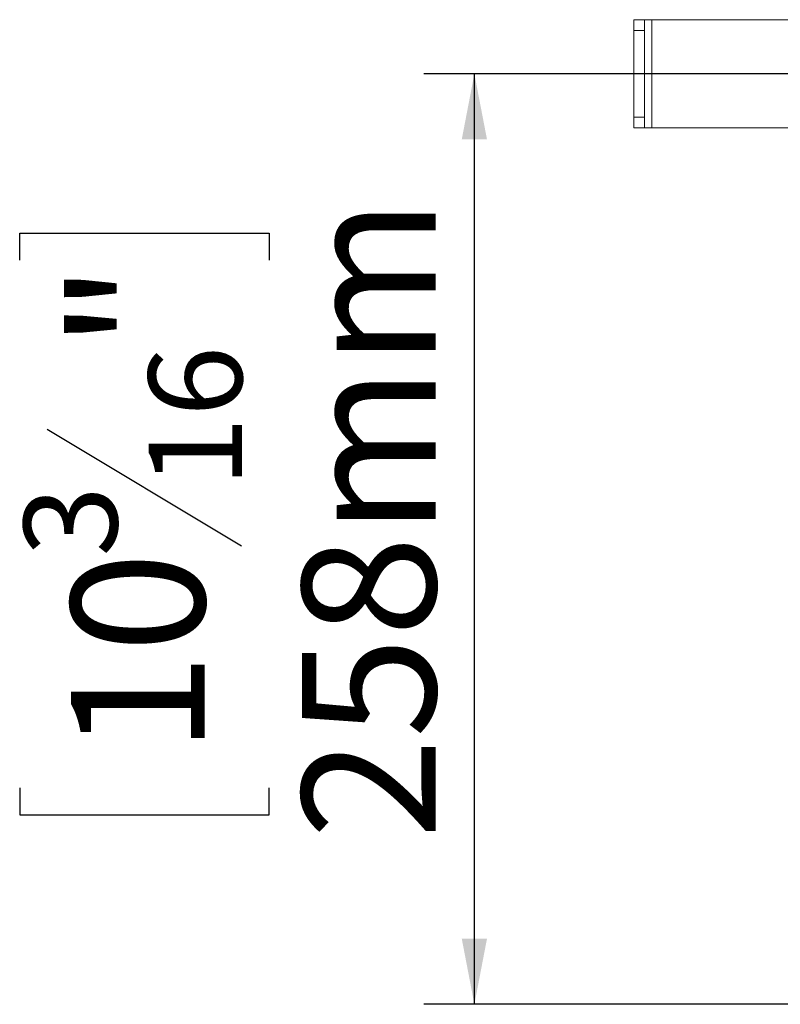
# Model space of a CAD drawing. Units: millimetres. Extents: x 315 to 5220, y 74 to 4127.
# Drawn here: x 508 to 810, y 520 to 910 of the extents above; entities that cross this region are included whole.
import ezdxf

# ---------------------------------------------------------------- set-up
doc = ezdxf.new("R2010")
doc.units = ezdxf.units.MM
doc.header["$LTSCALE"] = 20
doc.layers.add('FORMAT', color=7, linetype='Continuous')
doc.styles.add('SLDTEXTSTYLE1', font='TXT', dxfattribs={"width": 0.75})
doc.dimstyles.new('SLDDIMSTYLE0', dxfattribs={"dimtxt": 52.916667, "dimasz": 26, "dimexe": 0, "dimexo": 0.0625, "dimgap": 13.229167, "dimtad": 1, "dimdec": 6, "dimlfac": 0.7, "dimrnd": 1e-09, "dimzin": 12, "dimdsep": 46, "dimtxsty": 'SLDTEXTSTYLE1', "dimsah": 1, "dimcen": 0.09, "dimadec": 0, "dimazin": 3, "dimtfac": 1, "dimtdec": 0, "dimtofl": 0, "dimtmove": 0, "dimatfit": 3, "dimfxl": 0, "dimfrac": 2, "dimtolj": 1, "dimtzin": 12, "dimarcsym": 0})

# ---------------------------------------------------------------- blocks, each defined once
blk = doc.blocks.new('_D_8')
at = {"layer": 'FORMAT', "color": 7}
for p, q in [((1414.46, 888.07), (668.45, 888.07)), ((688.45, 519.5), (688.45, 888.07)), ((508.38, 814.21), (508.38, 824.94)), ((508.38, 824.94), (607.16, 824.94)), ((607.16, 824.94), (607.16, 814.21)), ((519.29, 747.29), (596.25, 701.11)), ((508.38, 605.22), (508.38, 594.49)), ((607.16, 594.49), (607.16, 605.22)), ((508.38, 594.49), (607.16, 594.49)), ((861.6, 519.5), (668.45, 519.5))]:
    blk.add_line(p, q, dxfattribs=at)
for points in [[(688.45, 888.07), (683.45, 862.07), (693.45, 862.07)], [(688.45, 519.5), (693.45, 545.5), (683.45, 545.5)]]:
    blk.add_solid(points, dxfattribs=at)
at = {"layer": 'FORMAT', "color": 7, "attachment_point": 1, "rotation": 90, "style": 'SLDTEXTSTYLE1'}
for s, insert, char_height in [('258mm', (620.23, 584.92), 52.917), ('"', (528.73, 778.94), 52.92), ('16', (559.41, 724.2), 37.042), ('3', (510.02, 696.83), 37.04), ('10', (528.73, 618.63), 52.917)]:
    blk.add_mtext(s, dxfattribs=dict(at, insert=insert, char_height=char_height))

msp = doc.modelspace()

# ---------------------------------------------------------------- linework, layer by layer
at = {"color": 7, "linetype": 'Continuous', "lineweight": 15}
for p, q in [((751.5997524, 909.5007679), (755.8854667, 909.5007679)), ((751.5997524, 905.2150536), (751.5997524, 909.5007679)), ((755.8854667, 909.5007679), (755.8854667, 905.2150536)), ((758.7426096, 909.5007679), (755.8854667, 909.5007679)), ((758.7426096, 866.643625), (758.7426096, 909.5007679)), ((961.5997524, 909.5007679), (758.7426096, 909.5007679)), ((755.8854667, 905.2150536), (751.5997524, 905.2150536)), ((751.5997524, 870.9293393), (751.5997524, 905.2150536)), ((755.8854667, 870.9293393), (755.8854667, 905.2150536)), ((751.5997524, 870.9293393), (755.8854667, 870.9293393)), ((751.5997524, 866.643625), (751.5997524, 870.9293393)), ((755.8854667, 870.9293393), (755.8854667, 866.643625)), ((755.8854667, 866.643625), (751.5997524, 866.643625)), ((758.7426096, 866.643625), (755.8854667, 866.643625)), ((961.5997524, 866.643625), (758.7426096, 866.643625))]:
    msp.add_line(p, q, dxfattribs=at)

# ---------------------------------------------------------------- dimensions: what is measured, and where the dimension line sits
at = {"layer": 'FORMAT', "color": 7}
dim = msp.add_linear_dim(base=(688.4456419, 888.0721964), p1=(881.5997524, 519.5007679), p2=(1434.4568953, 888.0721964), angle=90, dimstyle='SLDDIMSTYLE0', dxfattribs=at)
dim.commit()
dim.dimension.update_dxf_attribs({"geometry": '_D_8', "text_midpoint": (688.4456419, 709.7129856), "dimtype": 160})

doc.saveas('drawing.dxf')
